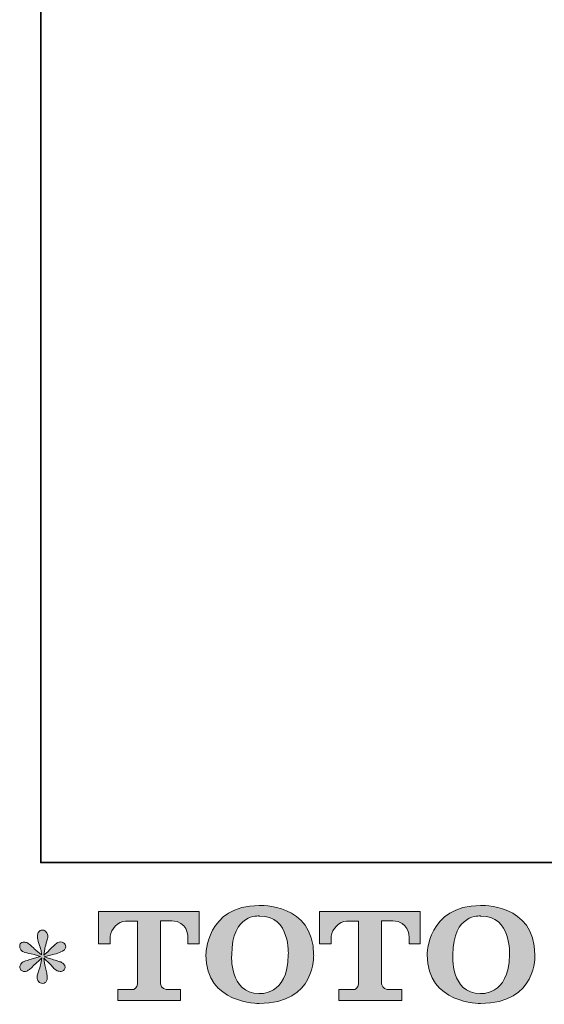
# Model space of a CAD drawing. Units: inches. Extents: x -849 to 2217, y -345 to 1398.
# Drawn here: x -849 to -526, y -339 to 267 of the extents above; entities that cross this region are included whole.
import ezdxf

# ---------------------------------------------------------------- set-up
doc = ezdxf.new("R2010")
doc.units = ezdxf.units.IN
doc.header["$MEASUREMENT"] = 0
doc.layers.add('图层 1', color=7, linetype='Continuous')

msp = doc.modelspace()

# ---------------------------------------------------------------- hatches: boundary and pattern name
at = {"layer": '图层 1'}
h = msp.add_hatch(color=29, dxfattribs=at)
h.dxf.hatch_style = 2
edge = h.paths.add_edge_path()
edge.add_spline(control_points=[(-683.77, -308.18), (-684.21, -333.9), (-701.69, -331.88), (-701.69, -331.88), (-720.24, -331.88), (-718.54, -308.18), (-718.54, -308.18), (-718.54, -282.43), (-701.6, -284.27), (-701.6, -284.27), (-682.21, -284.13), (-683.77, -308.18), (-683.77, -308.18)], knot_values=[0, 0, 0, 0, 0.352778, 0.352778, 0.352778, 0.705556, 0.705556, 0.705556, 1.058333, 1.058333, 1.058333, 1.411111, 1.411111, 1.411111, 1.411111], degree=3, periodic=0)
edge.add_line((-683.77, -308.18), (-683.77, -308.18))
edge = h.paths.add_edge_path()
edge.add_spline(control_points=[(-734.37, -308.18), (-734.37, -338.54), (-701.6, -337.99), (-701.6, -337.99), (-666.6, -337.99), (-668.19, -308.18), (-668.19, -308.18), (-668.19, -276.24), (-701.6, -277.79), (-701.6, -277.79), (-734.31, -277.79), (-734.37, -308.18), (-734.37, -308.18)], knot_values=[0, 0, 0, 0, 0.352778, 0.352778, 0.352778, 0.705556, 0.705556, 0.705556, 1.058333, 1.058333, 1.058333, 1.411111, 1.411111, 1.411111, 1.411111], degree=3, periodic=0)
edge.add_line((-734.37, -308.18), (-734.37, -308.18))
h = msp.add_hatch(color=29, dxfattribs=at)
h.dxf.hatch_style = 2
edge = h.paths.add_edge_path()
edge.add_spline(control_points=[(-547.87, -308.18), (-548.3, -333.9), (-565.78, -331.88), (-565.78, -331.88), (-584.33, -331.88), (-582.63, -308.18), (-582.63, -308.18), (-582.63, -282.43), (-565.69, -284.27), (-565.69, -284.27), (-546.28, -284.13), (-547.87, -308.18), (-547.87, -308.18)], knot_values=[0, 0, 0, 0, 0.352778, 0.352778, 0.352778, 0.705556, 0.705556, 0.705556, 1.058333, 1.058333, 1.058333, 1.411111, 1.411111, 1.411111, 1.411111], degree=3, periodic=0)
edge.add_line((-547.87, -308.18), (-547.87, -308.18))
edge = h.paths.add_edge_path()
edge.add_spline(control_points=[(-598.47, -308.18), (-598.47, -338.54), (-565.69, -337.99), (-565.69, -337.99), (-530.68, -337.99), (-532.28, -308.18), (-532.28, -308.18), (-532.28, -276.24), (-565.69, -277.79), (-565.69, -277.79), (-598.4, -277.79), (-598.47, -308.18), (-598.47, -308.18)], knot_values=[0, 0, 0, 0, 0.352778, 0.352778, 0.352778, 0.705556, 0.705556, 0.705556, 1.058333, 1.058333, 1.058333, 1.411111, 1.411111, 1.411111, 1.411111], degree=3, periodic=0)
edge.add_line((-598.47, -308.18), (-598.47, -308.18))
h = msp.add_hatch(color=7, dxfattribs=at)
h.dxf.hatch_style = 2
edge = h.paths.add_edge_path()
edge.add_spline(control_points=[(-800.47, -301.29), (-800.47, -301.29), (-800.47, -281.5), (-800.47, -281.5), (-800.47, -281.5), (-738.62, -281.5), (-738.62, -281.5), (-738.62, -281.5), (-738.62, -301.29), (-738.62, -301.29), (-738.62, -301.29), (-745.44, -301.29), (-745.44, -301.29), (-745.44, -301.29), (-745.44, -296.68), (-745.44, -296.68), (-745.44, -296.68), (-745.77, -287.31), (-755.29, -287.31), (-755.29, -287.31), (-762.24, -287.31), (-762.24, -287.31), (-762.24, -287.31), (-762.24, -326.01), (-762.24, -326.01), (-762.24, -326.01), (-761.67, -329.38), (-758.77, -329.38), (-758.77, -329.38), (-749.93, -329.38), (-749.93, -329.38), (-749.93, -329.38), (-749.93, -336.22), (-749.93, -336.22), (-749.93, -336.22), (-788.61, -336.22), (-788.61, -336.22), (-788.61, -336.22), (-788.61, -329.38), (-788.61, -329.38), (-788.61, -329.38), (-778.72, -329.38), (-778.72, -329.38), (-778.72, -329.38), (-776.5, -328.21), (-776.5, -326.25), (-776.5, -326.25), (-776.5, -287.4), (-776.5, -287.4), (-776.5, -287.4), (-783.81, -287.4), (-783.81, -287.4), (-788.39, -287.4), (-792.82, -292.38), (-793.2, -296.68), (-793.2, -296.68), (-793.2, -301.27), (-793.2, -301.27), (-793.2, -301.27), (-800.47, -301.29), (-800.47, -301.29)], knot_values=[0, 0, 0, 0, 1, 1, 1, 2, 2, 2, 3, 3, 3, 4, 4, 4, 5, 5, 5, 6, 6, 6, 7, 7, 7, 8, 8, 8, 9, 9, 9, 10, 10, 10, 11, 11, 11, 12, 12, 12, 13, 13, 13, 14, 14, 14, 15, 15, 15, 16, 16, 16, 17, 17, 17, 18, 18, 18, 19, 19, 19, 20, 20, 20, 20], degree=3, periodic=0)
h = msp.add_hatch(color=7, dxfattribs=at)
h.dxf.hatch_style = 2
edge = h.paths.add_edge_path()
edge.add_spline(control_points=[(-664.64, -301.29), (-664.64, -301.29), (-664.64, -281.5), (-664.64, -281.5), (-664.64, -281.5), (-602.79, -281.5), (-602.79, -281.5), (-602.79, -281.5), (-602.79, -301.29), (-602.79, -301.29), (-602.79, -301.29), (-609.59, -301.29), (-609.59, -301.29), (-609.59, -301.29), (-609.59, -296.68), (-609.59, -296.68), (-609.59, -296.68), (-609.94, -287.31), (-619.47, -287.31), (-619.47, -287.31), (-626.42, -287.31), (-626.42, -287.31), (-626.42, -287.31), (-626.42, -326.01), (-626.42, -326.01), (-626.42, -326.01), (-625.84, -329.38), (-622.94, -329.38), (-622.94, -329.38), (-614.12, -329.38), (-614.12, -329.38), (-614.12, -329.38), (-614.12, -336.22), (-614.12, -336.22), (-614.12, -336.22), (-652.77, -336.22), (-652.77, -336.22), (-652.77, -336.22), (-652.77, -329.38), (-652.77, -329.38), (-652.77, -329.38), (-642.89, -329.38), (-642.89, -329.38), (-642.89, -329.38), (-640.67, -328.21), (-640.67, -326.25), (-640.67, -326.25), (-640.67, -287.4), (-640.67, -287.4), (-640.67, -287.4), (-647.99, -287.4), (-647.99, -287.4), (-652.55, -287.4), (-656.97, -292.38), (-657.37, -296.68), (-657.37, -296.68), (-657.37, -301.27), (-657.37, -301.27), (-657.37, -301.27), (-664.64, -301.29), (-664.64, -301.29)], knot_values=[0, 0, 0, 0, 1, 1, 1, 2, 2, 2, 3, 3, 3, 4, 4, 4, 5, 5, 5, 6, 6, 6, 7, 7, 7, 8, 8, 8, 9, 9, 9, 10, 10, 10, 11, 11, 11, 12, 12, 12, 13, 13, 13, 14, 14, 14, 15, 15, 15, 16, 16, 16, 17, 17, 17, 18, 18, 18, 19, 19, 19, 20, 20, 20, 20], degree=3, periodic=0)
h = msp.add_hatch(color=29, dxfattribs=at)
h.dxf.hatch_style = 2
edge = h.paths.add_edge_path()
edge.add_spline(control_points=[(-836.11, -309.11), (-836.11, -309.11), (-842.64, -311.05), (-842.64, -311.05), (-844.84, -311.72), (-846.17, -312.19), (-846.65, -312.48), (-847.12, -312.77), (-847.47, -313.03), (-847.65, -313.27), (-848.47, -314.18), (-848.8, -315.06), (-848.65, -315.92), (-848.52, -316.78), (-848.2, -317.4), (-847.73, -317.79), (-847.25, -318.17), (-846.65, -318.36), (-845.94, -318.36), (-845.46, -318.41), (-844.96, -318.31), (-844.43, -318.07), (-843.91, -317.83), (-843.38, -317.5), (-842.83, -317.07), (-842.28, -316.64), (-841.51, -315.95), (-840.53, -314.99), (-839.55, -314.03), (-838.74, -313.27), (-838.09, -312.67), (-837.44, -312.07), (-836.46, -311.14), (-835.18, -309.9), (-835.18, -309.9), (-835.83, -313.41), (-835.83, -313.41), (-836.01, -314.37), (-836.37, -315.61), (-836.89, -317.12), (-837.42, -318.62), (-837.71, -319.53), (-837.76, -319.87), (-837.94, -320.63), (-838.05, -321.44), (-838.02, -322.28), (-837.99, -323.13), (-837.84, -323.74), (-837.54, -324.17), (-837.26, -324.6), (-836.86, -324.98), (-836.31, -325.29), (-835.76, -325.6), (-835.18, -325.72), (-834.6, -325.69), (-834.03, -325.69), (-833.53, -325.51), (-833.1, -325.15), (-832.67, -324.79), (-832.33, -324.31), (-832.09, -323.74), (-831.95, -323.21), (-831.9, -322.5), (-831.95, -321.56), (-832, -320.63), (-832.12, -319.63), (-832.3, -318.58), (-832.3, -318.58), (-833.17, -315.28), (-833.17, -315.28), (-833.46, -314.23), (-833.7, -312.55), (-833.88, -310.26), (-833.88, -310.26), (-830.09, -313.77), (-830.09, -313.77), (-830.04, -313.82), (-829.64, -314.32), (-828.84, -315.25), (-828.05, -316.19), (-827.36, -316.88), (-826.76, -317.33), (-826.17, -317.79), (-825.4, -318.07), (-824.49, -318.22), (-823.59, -318.41), (-822.84, -318.34), (-822.25, -318), (-821.64, -317.67), (-821.24, -317.17), (-821.06, -316.51), (-820.86, -315.83), (-820.91, -315.23), (-821.16, -314.68), (-821.43, -314.13), (-821.81, -313.65), (-822.34, -313.27), (-822.87, -312.89), (-823.44, -312.58), (-824.07, -312.34), (-824.68, -312.1), (-825.68, -311.79), (-827.05, -311.4), (-828.41, -311.02), (-829.54, -310.69), (-830.44, -310.4), (-831.35, -310.11), (-832.43, -309.75), (-833.67, -309.32), (-833.67, -309.32), (-827.58, -307.75), (-827.58, -307.75), (-826.1, -307.41), (-824.73, -306.96), (-823.46, -306.36), (-822.19, -305.76), (-821.36, -305.19), (-820.98, -304.66), (-820.59, -304.14), (-820.43, -303.64), (-820.46, -303.13), (-820.48, -302.63), (-820.59, -302.15), (-820.83, -301.72), (-821.07, -301.29), (-821.46, -300.96), (-821.96, -300.71), (-822.46, -300.43), (-823.02, -300.26), (-823.63, -300.22), (-824.25, -300.22), (-824.83, -300.34), (-825.35, -300.55), (-825.88, -300.77), (-826.52, -301.24), (-827.28, -302.01), (-827.28, -302.01), (-829.58, -304.3), (-829.58, -304.3), (-830.54, -305.26), (-832.02, -306.6), (-834.03, -308.32), (-834.03, -308.32), (-833.38, -304.52), (-833.38, -304.52), (-833.33, -303.95), (-833.03, -302.7), (-832.45, -300.79), (-831.87, -298.88), (-831.57, -297.59), (-831.52, -296.92), (-831.52, -295.96), (-831.74, -295.17), (-832.14, -294.55), (-832.55, -293.93), (-832.93, -293.52), (-833.31, -293.31), (-833.7, -293.09), (-834.13, -292.95), (-834.6, -292.9), (-835.33, -292.9), (-835.89, -293.02), (-836.31, -293.26), (-836.71, -293.5), (-837.07, -293.91), (-837.38, -294.46), (-837.69, -295.01), (-837.84, -295.72), (-837.84, -296.63), (-837.88, -297.83), (-837.59, -299.36), (-836.96, -301.21), (-836.35, -303.04), (-835.96, -304.28), (-835.83, -304.95), (-835.68, -305.62), (-835.51, -306.7), (-835.33, -308.18), (-835.33, -308.18), (-838.84, -305.24), (-838.84, -305.24), (-839.12, -305.05), (-839.93, -304.33), (-841.25, -303.09), (-842.56, -301.84), (-843.51, -301.08), (-844.11, -300.79), (-844.72, -300.5), (-845.34, -300.34), (-846.01, -300.29), (-846.49, -300.29), (-846.97, -300.38), (-847.44, -300.58), (-847.92, -300.77), (-848.28, -301.05), (-848.5, -301.44), (-848.7, -301.82), (-848.8, -302.3), (-848.8, -302.87), (-848.8, -303.44), (-848.65, -304.02), (-848.37, -304.57), (-848.09, -305.12), (-847.63, -305.6), (-846.99, -306.03), (-846.34, -306.46), (-845.07, -306.86), (-843.19, -307.24), (-841.3, -307.63), (-838.92, -308.25), (-836.11, -309.11)], knot_values=[0, 0, 0, 0, 0.352778, 0.352778, 0.352778, 0.705556, 0.705556, 0.705556, 1.058333, 1.058333, 1.058333, 1.411111, 1.411111, 1.411111, 1.763889, 1.763889, 1.763889, 2.116667, 2.116667, 2.116667, 2.469444, 2.469444, 2.469444, 2.822222, 2.822222, 2.822222, 3.175, 3.175, 3.175, 3.527778, 3.527778, 3.527778, 3.880556, 3.880556, 3.880556, 4.233333, 4.233333, 4.233333, 4.586111, 4.586111, 4.586111, 4.938889, 4.938889, 4.938889, 5.291667, 5.291667, 5.291667, 5.644444, 5.644444, 5.644444, 5.997222, 5.997222, 5.997222, 6.35, 6.35, 6.35, 6.702778, 6.702778, 6.702778, 7.055556, 7.055556, 7.055556, 7.408333, 7.408333, 7.408333, 7.761111, 7.761111, 7.761111, 8.113889, 8.113889, 8.113889, 8.466667, 8.466667, 8.466667, 8.819444, 8.819444, 8.819444, 9.172222, 9.172222, 9.172222, 9.525, 9.525, 9.525, 9.877778, 9.877778, 9.877778, 10.230556, 10.230556, 10.230556, 10.583333, 10.583333, 10.583333, 10.936111, 10.936111, 10.936111, 11.288889, 11.288889, 11.288889, 11.641667, 11.641667, 11.641667, 11.994444, 11.994444, 11.994444, 12.347222, 12.347222, 12.347222, 12.7, 12.7, 12.7, 13.052778, 13.052778, 13.052778, 13.405556, 13.405556, 13.405556, 13.758333, 13.758333, 13.758333, 14.111111, 14.111111, 14.111111, 14.463889, 14.463889, 14.463889, 14.816667, 14.816667, 14.816667, 15.169444, 15.169444, 15.169444, 15.522222, 15.522222, 15.522222, 15.875, 15.875, 15.875, 16.227778, 16.227778, 16.227778, 16.580556, 16.580556, 16.580556, 16.933333, 16.933333, 16.933333, 17.286111, 17.286111, 17.286111, 17.638889, 17.638889, 17.638889, 17.991667, 17.991667, 17.991667, 18.344444, 18.344444, 18.344444, 18.697222, 18.697222, 18.697222, 19.05, 19.05, 19.05, 19.402778, 19.402778, 19.402778, 19.755556, 19.755556, 19.755556, 20.108333, 20.108333, 20.108333, 20.461111, 20.461111, 20.461111, 20.813889, 20.813889, 20.813889, 21.166667, 21.166667, 21.166667, 21.519444, 21.519444, 21.519444, 21.872222, 21.872222, 21.872222, 22.225, 22.225, 22.225, 22.577778, 22.577778, 22.577778, 22.930556, 22.930556, 22.930556, 23.283333, 23.283333, 23.283333, 23.636111, 23.636111, 23.636111, 23.988889, 23.988889, 23.988889, 24.341667, 24.341667, 24.341667, 24.694444, 24.694444, 24.694444, 24.694444], degree=3, periodic=0)
edge.add_line((-836.11, -309.11), (-836.11, -309.11))

# ---------------------------------------------------------------- linework, layer by layer
at = {"layer": '图层 1', "color": 7, "lineweight": 35}
msp.add_lwpolyline([(2217.17, -251.39), (-835.88, -251.39), (-835.88, 1275.17), (2217.17, 1275.17), (2217.17, -251.39)], dxfattribs=at)
at = {"layer": '图层 1', "color": 7, "lineweight": 0}
for points, knots in [([(-734.37, -308.18), (-734.37, -338.54), (-701.6, -337.99), (-701.6, -337.99), (-666.6, -337.99), (-668.19, -308.18), (-668.19, -308.18), (-668.19, -276.24), (-701.6, -277.79), (-701.6, -277.79), (-734.31, -277.79), (-734.37, -308.18), (-734.37, -308.18)], [0, 0, 0, 0, 1, 1, 1, 2, 2, 2, 3, 3, 3, 4, 4, 4, 4]), ([(-598.47, -308.18), (-598.47, -338.54), (-565.69, -337.99), (-565.69, -337.99), (-530.68, -337.99), (-532.28, -308.18), (-532.28, -308.18), (-532.28, -276.24), (-565.69, -277.79), (-565.69, -277.79), (-598.4, -277.79), (-598.47, -308.18), (-598.47, -308.18)], [0, 0, 0, 0, 1, 1, 1, 2, 2, 2, 3, 3, 3, 4, 4, 4, 4]), ([(-800.47, -301.29), (-800.47, -301.29), (-800.47, -281.5), (-800.47, -281.5), (-800.47, -281.5), (-738.62, -281.5), (-738.62, -281.5), (-738.62, -281.5), (-738.62, -301.29), (-738.62, -301.29), (-738.62, -301.29), (-745.44, -301.29), (-745.44, -301.29), (-745.44, -301.29), (-745.44, -296.68), (-745.44, -296.68), (-745.44, -296.68), (-745.77, -287.31), (-755.29, -287.31), (-755.29, -287.31), (-762.24, -287.31), (-762.24, -287.31), (-762.24, -287.31), (-762.24, -326.01), (-762.24, -326.01), (-762.24, -326.01), (-761.67, -329.38), (-758.77, -329.38), (-758.77, -329.38), (-749.93, -329.38), (-749.93, -329.38), (-749.93, -329.38), (-749.93, -336.22), (-749.93, -336.22), (-749.93, -336.22), (-788.61, -336.22), (-788.61, -336.22), (-788.61, -336.22), (-788.61, -329.38), (-788.61, -329.38), (-788.61, -329.38), (-778.72, -329.38), (-778.72, -329.38), (-778.72, -329.38), (-776.5, -328.21), (-776.5, -326.25), (-776.5, -326.25), (-776.5, -287.4), (-776.5, -287.4), (-776.5, -287.4), (-783.81, -287.4), (-783.81, -287.4), (-788.39, -287.4), (-792.82, -292.38), (-793.2, -296.68), (-793.2, -296.68), (-793.2, -301.27), (-793.2, -301.27), (-793.2, -301.27), (-800.47, -301.29), (-800.47, -301.29)], [0, 0, 0, 0, 1, 1, 1, 2, 2, 2, 3, 3, 3, 4, 4, 4, 5, 5, 5, 6, 6, 6, 7, 7, 7, 8, 8, 8, 9, 9, 9, 10, 10, 10, 11, 11, 11, 12, 12, 12, 13, 13, 13, 14, 14, 14, 15, 15, 15, 16, 16, 16, 17, 17, 17, 18, 18, 18, 19, 19, 19, 20, 20, 20, 20]), ([(-683.77, -308.18), (-684.21, -333.9), (-701.69, -331.88), (-701.69, -331.88), (-720.24, -331.88), (-718.54, -308.18), (-718.54, -308.18), (-718.54, -282.43), (-701.6, -284.27), (-701.6, -284.27), (-682.21, -284.13), (-683.77, -308.18), (-683.77, -308.18)], [0, 0, 0, 0, 1, 1, 1, 2, 2, 2, 3, 3, 3, 4, 4, 4, 4]), ([(-664.64, -301.29), (-664.64, -301.29), (-664.64, -281.5), (-664.64, -281.5), (-664.64, -281.5), (-602.79, -281.5), (-602.79, -281.5), (-602.79, -281.5), (-602.79, -301.29), (-602.79, -301.29), (-602.79, -301.29), (-609.59, -301.29), (-609.59, -301.29), (-609.59, -301.29), (-609.59, -296.68), (-609.59, -296.68), (-609.59, -296.68), (-609.94, -287.31), (-619.47, -287.31), (-619.47, -287.31), (-626.42, -287.31), (-626.42, -287.31), (-626.42, -287.31), (-626.42, -326.01), (-626.42, -326.01), (-626.42, -326.01), (-625.84, -329.38), (-622.94, -329.38), (-622.94, -329.38), (-614.12, -329.38), (-614.12, -329.38), (-614.12, -329.38), (-614.12, -336.22), (-614.12, -336.22), (-614.12, -336.22), (-652.77, -336.22), (-652.77, -336.22), (-652.77, -336.22), (-652.77, -329.38), (-652.77, -329.38), (-652.77, -329.38), (-642.89, -329.38), (-642.89, -329.38), (-642.89, -329.38), (-640.67, -328.21), (-640.67, -326.25), (-640.67, -326.25), (-640.67, -287.4), (-640.67, -287.4), (-640.67, -287.4), (-647.99, -287.4), (-647.99, -287.4), (-652.55, -287.4), (-656.97, -292.38), (-657.37, -296.68), (-657.37, -296.68), (-657.37, -301.27), (-657.37, -301.27), (-657.37, -301.27), (-664.64, -301.29), (-664.64, -301.29)], [0, 0, 0, 0, 1, 1, 1, 2, 2, 2, 3, 3, 3, 4, 4, 4, 5, 5, 5, 6, 6, 6, 7, 7, 7, 8, 8, 8, 9, 9, 9, 10, 10, 10, 11, 11, 11, 12, 12, 12, 13, 13, 13, 14, 14, 14, 15, 15, 15, 16, 16, 16, 17, 17, 17, 18, 18, 18, 19, 19, 19, 20, 20, 20, 20]), ([(-547.87, -308.18), (-548.3, -333.9), (-565.78, -331.88), (-565.78, -331.88), (-584.33, -331.88), (-582.63, -308.18), (-582.63, -308.18), (-582.63, -282.43), (-565.69, -284.27), (-565.69, -284.27), (-546.28, -284.13), (-547.87, -308.18), (-547.87, -308.18)], [0, 0, 0, 0, 1, 1, 1, 2, 2, 2, 3, 3, 3, 4, 4, 4, 4]), ([(-836.11, -309.11), (-836.11, -309.11), (-842.64, -311.05), (-842.64, -311.05), (-844.84, -311.72), (-846.17, -312.19), (-846.65, -312.48), (-847.12, -312.77), (-847.47, -313.03), (-847.65, -313.27), (-848.47, -314.18), (-848.8, -315.06), (-848.65, -315.92), (-848.52, -316.78), (-848.2, -317.4), (-847.73, -317.79), (-847.25, -318.17), (-846.65, -318.36), (-845.94, -318.36), (-845.46, -318.41), (-844.96, -318.31), (-844.43, -318.07), (-843.91, -317.83), (-843.38, -317.5), (-842.83, -317.07), (-842.28, -316.64), (-841.51, -315.95), (-840.53, -314.99), (-839.55, -314.03), (-838.74, -313.27), (-838.09, -312.67), (-837.44, -312.07), (-836.46, -311.14), (-835.18, -309.9), (-835.18, -309.9), (-835.83, -313.41), (-835.83, -313.41), (-836.01, -314.37), (-836.37, -315.61), (-836.89, -317.12), (-837.42, -318.62), (-837.71, -319.53), (-837.76, -319.87), (-837.94, -320.63), (-838.05, -321.44), (-838.02, -322.28), (-837.99, -323.13), (-837.84, -323.74), (-837.54, -324.17), (-837.26, -324.6), (-836.86, -324.98), (-836.31, -325.29), (-835.76, -325.6), (-835.18, -325.72), (-834.6, -325.69), (-834.03, -325.69), (-833.53, -325.51), (-833.1, -325.15), (-832.67, -324.79), (-832.33, -324.31), (-832.09, -323.74), (-831.95, -323.21), (-831.9, -322.5), (-831.95, -321.56), (-832, -320.63), (-832.12, -319.63), (-832.3, -318.58), (-832.3, -318.58), (-833.17, -315.28), (-833.17, -315.28), (-833.46, -314.23), (-833.7, -312.55), (-833.88, -310.26), (-833.88, -310.26), (-830.09, -313.77), (-830.09, -313.77), (-830.04, -313.82), (-829.64, -314.32), (-828.84, -315.25), (-828.05, -316.19), (-827.36, -316.88), (-826.76, -317.33), (-826.17, -317.79), (-825.4, -318.07), (-824.49, -318.22), (-823.59, -318.41), (-822.84, -318.34), (-822.25, -318), (-821.64, -317.67), (-821.24, -317.17), (-821.06, -316.51), (-820.86, -315.83), (-820.91, -315.23), (-821.16, -314.68), (-821.43, -314.13), (-821.81, -313.65), (-822.34, -313.27), (-822.87, -312.89), (-823.44, -312.58), (-824.07, -312.34), (-824.68, -312.1), (-825.68, -311.79), (-827.05, -311.4), (-828.41, -311.02), (-829.54, -310.69), (-830.44, -310.4), (-831.35, -310.11), (-832.43, -309.75), (-833.67, -309.32), (-833.67, -309.32), (-827.58, -307.75), (-827.58, -307.75), (-826.1, -307.41), (-824.73, -306.96), (-823.46, -306.36), (-822.19, -305.76), (-821.36, -305.19), (-820.98, -304.66), (-820.59, -304.14), (-820.43, -303.64), (-820.46, -303.13), (-820.48, -302.63), (-820.59, -302.15), (-820.83, -301.72), (-821.07, -301.29), (-821.46, -300.96), (-821.96, -300.71), (-822.46, -300.43), (-823.02, -300.26), (-823.63, -300.22), (-824.25, -300.22), (-824.83, -300.34), (-825.35, -300.55), (-825.88, -300.77), (-826.52, -301.24), (-827.28, -302.01), (-827.28, -302.01), (-829.58, -304.3), (-829.58, -304.3), (-830.54, -305.26), (-832.02, -306.6), (-834.03, -308.32), (-834.03, -308.32), (-833.38, -304.52), (-833.38, -304.52), (-833.33, -303.95), (-833.03, -302.7), (-832.45, -300.79), (-831.87, -298.88), (-831.57, -297.59), (-831.52, -296.92), (-831.52, -295.96), (-831.74, -295.17), (-832.14, -294.55), (-832.55, -293.93), (-832.93, -293.52), (-833.31, -293.31), (-833.7, -293.09), (-834.13, -292.95), (-834.6, -292.9), (-835.33, -292.9), (-835.89, -293.02), (-836.31, -293.26), (-836.71, -293.5), (-837.07, -293.91), (-837.38, -294.46), (-837.69, -295.01), (-837.84, -295.72), (-837.84, -296.63), (-837.88, -297.83), (-837.59, -299.36), (-836.96, -301.21), (-836.35, -303.04), (-835.96, -304.28), (-835.83, -304.95), (-835.68, -305.62), (-835.51, -306.7), (-835.33, -308.18), (-835.33, -308.18), (-838.84, -305.24), (-838.84, -305.24), (-839.12, -305.05), (-839.93, -304.33), (-841.25, -303.09), (-842.56, -301.84), (-843.51, -301.08), (-844.11, -300.79), (-844.72, -300.5), (-845.34, -300.34), (-846.01, -300.29), (-846.49, -300.29), (-846.97, -300.38), (-847.44, -300.58), (-847.92, -300.77), (-848.28, -301.05), (-848.5, -301.44), (-848.7, -301.82), (-848.8, -302.3), (-848.8, -302.87), (-848.8, -303.44), (-848.65, -304.02), (-848.37, -304.57), (-848.09, -305.12), (-847.63, -305.6), (-846.99, -306.03), (-846.34, -306.46), (-845.07, -306.86), (-843.19, -307.24), (-841.3, -307.63), (-838.92, -308.25), (-836.11, -309.11)], [0, 0, 0, 0, 1, 1, 1, 2, 2, 2, 3, 3, 3, 4, 4, 4, 5, 5, 5, 6, 6, 6, 7, 7, 7, 8, 8, 8, 9, 9, 9, 10, 10, 10, 11, 11, 11, 12, 12, 12, 13, 13, 13, 14, 14, 14, 15, 15, 15, 16, 16, 16, 17, 17, 17, 18, 18, 18, 19, 19, 19, 20, 20, 20, 21, 21, 21, 22, 22, 22, 23, 23, 23, 24, 24, 24, 25, 25, 25, 26, 26, 26, 27, 27, 27, 28, 28, 28, 29, 29, 29, 30, 30, 30, 31, 31, 31, 32, 32, 32, 33, 33, 33, 34, 34, 34, 35, 35, 35, 36, 36, 36, 37, 37, 37, 38, 38, 38, 39, 39, 39, 40, 40, 40, 41, 41, 41, 42, 42, 42, 43, 43, 43, 44, 44, 44, 45, 45, 45, 46, 46, 46, 47, 47, 47, 48, 48, 48, 49, 49, 49, 50, 50, 50, 51, 51, 51, 52, 52, 52, 53, 53, 53, 54, 54, 54, 55, 55, 55, 56, 56, 56, 57, 57, 57, 58, 58, 58, 59, 59, 59, 60, 60, 60, 61, 61, 61, 62, 62, 62, 63, 63, 63, 64, 64, 64, 65, 65, 65, 66, 66, 66, 67, 67, 67, 68, 68, 68, 69, 69, 69, 70, 70, 70, 70])]:
    msp.add_open_spline(points, degree=3, knots=knots, dxfattribs=at)

doc.saveas('drawing.dxf')
